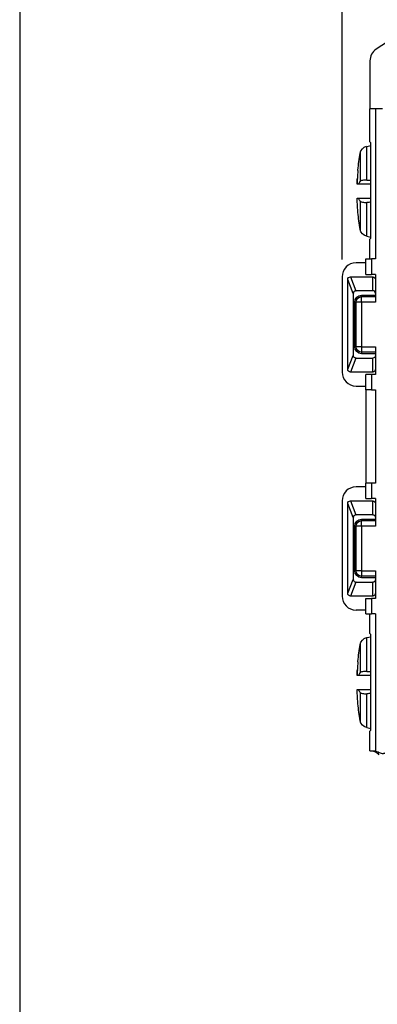
# Model space of a CAD drawing. Units: inches. Extents: x 0.3 to 16.7, y 0.3 to 10.7.
# Drawn here: x 0.3 to 1.6, y 5 to 8.5 of the extents above; entities that cross this region are included whole.
import ezdxf

# ---------------------------------------------------------------- set-up
doc = ezdxf.new("R2010")
doc.units = ezdxf.units.IN
doc.header["$MEASUREMENT"] = 0
for name, color, linetype in [('DIMS & NOTES', 7, 'Continuous'), ('FORMAT', 7, 'Continuous'), ('GEOMETRY', 7, 'Continuous')]:
    doc.layers.add(name, color=color, linetype=linetype)

msp = doc.modelspace()

# ---------------------------------------------------------------- linework, layer by layer
at = {"layer": 'DIMS & NOTES'}
msp.add_line((1.4822, 7.6589), (1.4822, 9.8231), dxfattribs=at)
at = {"layer": 'FORMAT'}
msp.add_line((0.3225, 10.6775), (0.3225, 0.3225), dxfattribs=at)
at = {"layer": 'GEOMETRY'}
for p, q in [((1.7546, 8.5123), (1.6049, 8.4146)), ((1.5822, 8.3728), (1.5822, 8.1999)), ((1.6022, 8.1999), (1.5822, 8.1999)), ((1.5822, 8.0816), (1.5822, 8.1999)), ((1.6022, 8.1999), (1.5822, 8.1999)), ((1.5822, 8.0816), (1.5822, 8.1999)), ((1.6022, 8.1999), (1.6022, 7.6606)), ((1.6272, 8.1999), (1.6022, 8.1999)), ((1.6022, 8.1999), (1.6022, 7.6606)), ((1.6272, 8.1999), (1.6022, 8.1999)), ((1.5703, 8.0653), (1.5858, 8.0686)), ((1.5822, 8.0816), (1.5858, 8.078)), ((1.5822, 8.0816), (1.5858, 8.078)), ((1.5858, 7.7349), (1.5858, 8.078)), ((1.5858, 7.7349), (1.5858, 8.078)), ((1.5469, 8.0411), (1.5469, 7.9397)), ((1.5703, 7.9439), (1.5703, 8.0653)), ((1.5388, 7.978), (1.5388, 7.98)), ((1.5408, 7.9288), (1.5365, 7.9288)), ((1.5367, 7.9489), (1.5367, 7.9489)), ((1.5365, 7.8788), (1.5408, 7.8788)), ((1.5365, 7.8788), (1.5365, 7.8788)), ((1.5469, 7.868), (1.5469, 7.7666)), ((1.5703, 7.7423), (1.5703, 7.8638)), ((1.5388, 7.8277), (1.5388, 7.8297)), ((1.5703, 7.7423), (1.5858, 7.739)), ((1.5858, 7.7349), (1.5822, 7.7313)), ((1.5858, 7.7349), (1.5822, 7.7313)), ((1.5822, 7.6606), (1.5822, 7.7313)), ((1.5822, 7.6606), (1.5822, 7.7313)), ((1.5672, 7.6464), (1.5322, 7.6464)), ((1.5672, 7.6053), (1.5672, 7.6606)), ((1.5672, 7.6606), (1.5872, 7.6606)), ((1.5672, 7.6053), (1.5672, 7.6606)), ((1.5672, 7.6606), (1.5872, 7.6606)), ((1.5872, 7.6606), (1.5872, 7.6053)), ((1.6022, 7.6606), (1.5872, 7.6606)), ((1.5872, 7.6606), (1.5872, 7.6053)), ((1.6022, 7.6606), (1.5872, 7.6606)), ((1.4822, 7.5964), (1.4822, 7.2539)), ((1.5222, 7.5363), (1.5022, 7.5863)), ((1.5022, 7.264), (1.5022, 7.5863)), ((1.5119, 7.5964), (1.5319, 7.5464)), ((1.5119, 7.5964), (1.5922, 7.5964)), ((1.5672, 7.6053), (1.5872, 7.6053)), ((1.5672, 7.6053), (1.5872, 7.6053)), ((1.6022, 7.6053), (1.5872, 7.6053)), ((1.6022, 7.6053), (1.5872, 7.6053)), ((1.5922, 7.5464), (1.5922, 7.5964)), ((1.6022, 7.6053), (1.6022, 7.5052)), ((1.6022, 7.6053), (1.6022, 7.5052)), ((1.5922, 7.5464), (1.5322, 7.5464)), ((1.5222, 7.5364), (1.5222, 7.5363)), ((1.5222, 7.5363), (1.5222, 7.314)), ((1.5272, 7.3452), (1.5272, 7.5052)), ((1.5322, 7.5052), (1.5272, 7.5052)), ((1.5272, 7.3452), (1.5272, 7.5052)), ((1.5322, 7.5052), (1.5272, 7.5052)), ((1.5522, 7.5052), (1.5322, 7.5052)), ((1.5322, 7.3452), (1.5322, 7.5052)), ((1.5522, 7.5052), (1.5322, 7.5052)), ((1.5322, 7.3452), (1.5322, 7.5052)), ((1.5522, 7.5302), (1.6022, 7.5302)), ((1.5522, 7.5252), (1.5522, 7.5302)), ((1.5522, 7.5302), (1.6022, 7.5302)), ((1.5522, 7.5252), (1.5522, 7.5302)), ((1.5522, 7.5252), (1.6022, 7.5252)), ((1.5522, 7.5052), (1.5522, 7.5252)), ((1.5522, 7.5252), (1.6022, 7.5252)), ((1.5522, 7.5052), (1.5522, 7.5252)), ((1.5522, 7.5052), (1.5522, 7.3452)), ((1.6022, 7.5052), (1.5522, 7.5052)), ((1.5522, 7.5052), (1.5522, 7.3452)), ((1.6022, 7.5052), (1.5522, 7.5052)), ((1.5322, 7.3452), (1.5272, 7.3452)), ((1.5322, 7.3452), (1.5272, 7.3452)), ((1.5522, 7.3452), (1.5322, 7.3452)), ((1.5522, 7.3452), (1.5322, 7.3452)), ((1.5522, 7.3452), (1.5522, 7.3252)), ((1.5522, 7.3452), (1.6022, 7.3452)), ((1.5522, 7.3452), (1.5522, 7.3252)), ((1.5522, 7.3452), (1.6022, 7.3452)), ((1.6022, 7.3252), (1.5522, 7.3252)), ((1.5522, 7.3252), (1.5522, 7.3202)), ((1.6022, 7.3252), (1.5522, 7.3252)), ((1.5522, 7.3252), (1.5522, 7.3202)), ((1.6022, 7.3452), (1.6022, 7.2451)), ((1.6022, 7.3452), (1.6022, 7.2451)), ((1.5022, 7.264), (1.5222, 7.314)), ((1.5319, 7.3039), (1.5119, 7.2539)), ((1.5222, 7.314), (1.5222, 7.3139)), ((1.5322, 7.3039), (1.5922, 7.3039)), ((1.6022, 7.3202), (1.5522, 7.3202)), ((1.6022, 7.3202), (1.5522, 7.3202)), ((1.5922, 7.2539), (1.5922, 7.3039)), ((1.5922, 7.2539), (1.5119, 7.2539)), ((1.5872, 7.2451), (1.5672, 7.2451)), ((1.5672, 7.1898), (1.5672, 7.2451)), ((1.5872, 7.2451), (1.5672, 7.2451)), ((1.5672, 7.1898), (1.5672, 7.2451)), ((1.5872, 7.2451), (1.5872, 7.1898)), ((1.6022, 7.2451), (1.5872, 7.2451)), ((1.5872, 7.2451), (1.5872, 7.1898)), ((1.6022, 7.2451), (1.5872, 7.2451)), ((1.5322, 7.2039), (1.5672, 7.2039)), ((1.5672, 7.1898), (1.5672, 6.8551)), ((1.5872, 7.1898), (1.5672, 7.1898)), ((1.5872, 7.1898), (1.5672, 7.1898)), ((1.5872, 7.1898), (1.6022, 7.1898)), ((1.5872, 7.1898), (1.6022, 7.1898)), ((1.6022, 7.1898), (1.6022, 6.8551)), ((1.6022, 7.1898), (1.6022, 6.8551)), ((1.5672, 6.8413), (1.5322, 6.8413)), ((1.5672, 6.8001), (1.5672, 6.8551)), ((1.5872, 6.8551), (1.5672, 6.8551)), ((1.5672, 6.8001), (1.5672, 6.8551)), ((1.5872, 6.8551), (1.5672, 6.8551)), ((1.5872, 6.8551), (1.5872, 6.8001)), ((1.6022, 6.8551), (1.5872, 6.8551)), ((1.5872, 6.8551), (1.5872, 6.8001)), ((1.6022, 6.8551), (1.5872, 6.8551)), ((1.5672, 6.8001), (1.5872, 6.8001)), ((1.5672, 6.8001), (1.5872, 6.8001)), ((1.6022, 6.8001), (1.5872, 6.8001)), ((1.6022, 6.8001), (1.5872, 6.8001)), ((1.6022, 6.8001), (1.6022, 6.7001)), ((1.6022, 6.8001), (1.6022, 6.7001)), ((1.4822, 6.7913), (1.4822, 6.4488)), ((1.5222, 6.7312), (1.5022, 6.7812)), ((1.5022, 6.459), (1.5022, 6.7812)), ((1.5119, 6.7913), (1.5319, 6.7413)), ((1.5119, 6.7913), (1.5922, 6.7913)), ((1.5922, 6.7413), (1.5922, 6.7913)), ((1.5222, 6.7313), (1.5222, 6.7312)), ((1.5222, 6.7312), (1.5222, 6.509)), ((1.5922, 6.7413), (1.5322, 6.7413)), ((1.5522, 6.7251), (1.6022, 6.7251)), ((1.5522, 6.7251), (1.5522, 6.7201)), ((1.5522, 6.7251), (1.6022, 6.7251)), ((1.5522, 6.7251), (1.5522, 6.7201)), ((1.5272, 6.5401), (1.5272, 6.7001)), ((1.5272, 6.7001), (1.5322, 6.7001)), ((1.5272, 6.5401), (1.5272, 6.7001)), ((1.5272, 6.7001), (1.5322, 6.7001)), ((1.5522, 6.7001), (1.5322, 6.7001)), ((1.5322, 6.5401), (1.5322, 6.7001)), ((1.5522, 6.7001), (1.5322, 6.7001)), ((1.5322, 6.5401), (1.5322, 6.7001)), ((1.5522, 6.7201), (1.6022, 6.7201)), ((1.5522, 6.7001), (1.5522, 6.7201)), ((1.5522, 6.7201), (1.6022, 6.7201)), ((1.5522, 6.7001), (1.5522, 6.7201)), ((1.5522, 6.7001), (1.5522, 6.5401)), ((1.6022, 6.7001), (1.5522, 6.7001)), ((1.5522, 6.7001), (1.5522, 6.5401)), ((1.6022, 6.7001), (1.5522, 6.7001)), ((1.5272, 6.5401), (1.5322, 6.5401)), ((1.5272, 6.5401), (1.5322, 6.5401)), ((1.5522, 6.5401), (1.5322, 6.5401)), ((1.5522, 6.5401), (1.5322, 6.5401)), ((1.5522, 6.5401), (1.5522, 6.5201)), ((1.5522, 6.5401), (1.6022, 6.5401)), ((1.5522, 6.5401), (1.5522, 6.5201)), ((1.5522, 6.5401), (1.6022, 6.5401)), ((1.6022, 6.5201), (1.5522, 6.5201)), ((1.5522, 6.5151), (1.5522, 6.5201)), ((1.6022, 6.5201), (1.5522, 6.5201)), ((1.5522, 6.5151), (1.5522, 6.5201)), ((1.6022, 6.5151), (1.5522, 6.5151)), ((1.6022, 6.5151), (1.5522, 6.5151)), ((1.6022, 6.5401), (1.6022, 6.44)), ((1.6022, 6.5401), (1.6022, 6.44)), ((1.5022, 6.459), (1.5222, 6.509)), ((1.5319, 6.4989), (1.5119, 6.4488)), ((1.5222, 6.509), (1.5222, 6.5088)), ((1.5322, 6.4988), (1.5922, 6.4988)), ((1.5922, 6.4488), (1.5922, 6.4988)), ((1.5922, 6.4488), (1.5119, 6.4488)), ((1.5672, 6.3847), (1.5672, 6.44)), ((1.5672, 6.44), (1.5872, 6.44)), ((1.5672, 6.3847), (1.5672, 6.44)), ((1.5672, 6.44), (1.5872, 6.44)), ((1.5872, 6.44), (1.5872, 6.3847)), ((1.6022, 6.44), (1.5872, 6.44)), ((1.5872, 6.44), (1.5872, 6.3847)), ((1.6022, 6.44), (1.5872, 6.44)), ((1.5672, 6.3988), (1.5322, 6.3988)), ((1.5672, 6.3847), (1.5872, 6.3847)), ((1.5672, 6.3847), (1.5872, 6.3847)), ((1.5822, 6.314), (1.5822, 6.3847)), ((1.5822, 6.314), (1.5822, 6.3847)), ((1.6022, 6.3847), (1.5872, 6.3847)), ((1.6022, 6.3847), (1.5872, 6.3847)), ((1.6022, 6.3847), (1.6022, 5.8919)), ((1.6022, 6.3847), (1.6022, 5.8919)), ((1.5703, 6.2996), (1.5858, 6.3029)), ((1.5703, 6.1781), (1.5703, 6.2996)), ((1.5822, 6.314), (1.5858, 6.3104)), ((1.5822, 6.314), (1.5858, 6.3104)), ((1.5858, 5.9673), (1.5858, 6.3104)), ((1.5858, 5.9673), (1.5858, 6.3104)), ((1.5469, 6.2753), (1.5469, 6.1739)), ((1.5388, 6.2122), (1.5388, 6.2143)), ((1.5408, 6.1631), (1.5365, 6.1631)), ((1.5367, 6.1832), (1.5367, 6.1832)), ((1.5365, 6.1131), (1.5408, 6.1131)), ((1.5365, 6.1131), (1.5365, 6.1131)), ((1.5469, 6.1023), (1.5469, 6.0009)), ((1.5703, 5.9766), (1.5703, 6.0981)), ((1.5388, 6.0619), (1.5388, 6.0639)), ((1.5703, 5.9766), (1.5858, 5.9733)), ((1.5858, 5.9673), (1.5822, 5.9637)), ((1.5858, 5.9673), (1.5822, 5.9637)), ((1.5822, 5.893), (1.5822, 5.9637)), ((1.5822, 5.893), (1.5822, 5.9637)), ((1.5822, 5.893), (1.5911, 5.893)), ((1.5822, 5.893), (1.5911, 5.893))]:
    msp.add_line(p, q, dxfattribs=at)
for centre, radius, start, end in [((1.6322, 8.3728), 0.05, 123.122, 180), ((1.5322, 7.5964), 0.05, 90, 180), ((1.5922, 7.5364), 0.01, 0, 90), ((1.5322, 7.2539), 0.05, 180, 270), ((1.5322, 6.7913), 0.05, 90, 180), ((1.5322, 6.4488), 0.05, 180, 270)]:
    msp.add_arc(centre, radius, start, end, dxfattribs=at)
at = {"layer": 'GEOMETRY', "extrusion": (0, 0, -1)}
for centre, radius, start, end in [((-2.3473, 7.9038), 0.812, 5.3817, 9.7293), ((-1.5765, 8.036), 0.03, 9.7293, 78), ((-2.3473, 7.9038), 0.812, 350.2707, 354.6183), ((-1.5765, 7.7717), 0.03, 282, 350.2707), ((-1.5322, 7.5364), 0.01, 87.8445, 90), ((-1.5522, 7.5052), 0.025, 0, 90), ((-1.5522, 7.5052), 0.025, 0, 90), ((-1.5522, 7.5052), 0.02, 0, 90), ((-1.5522, 7.5052), 0.02, 0, 90), ((-1.5522, 7.3452), 0.025, 270, 0), ((-1.5522, 7.3452), 0.025, 270, 0), ((-1.5522, 7.3452), 0.02, 270, 0), ((-1.5522, 7.3452), 0.02, 270, 0), ((-1.5322, 7.3139), 0.01, 270, 272.1555), ((-1.5922, 7.3139), 0.01, 180, 270), ((-1.5522, 6.7001), 0.025, 0, 90), ((-1.5522, 6.7001), 0.025, 0, 90), ((-1.5322, 6.7313), 0.01, 87.8445, 90), ((-1.5922, 6.7313), 0.01, 90, 180), ((-1.5522, 6.7001), 0.02, 0, 90), ((-1.5522, 6.7001), 0.02, 0, 90), ((-1.5522, 6.5401), 0.025, 270, 0), ((-1.5522, 6.5401), 0.025, 270, 0), ((-1.5522, 6.5401), 0.02, 270, 0), ((-1.5522, 6.5401), 0.02, 270, 0), ((-1.5322, 6.5088), 0.01, 270, 272.1555), ((-1.5922, 6.5088), 0.01, 180, 270), ((-1.5765, 6.2702), 0.03, 9.7293, 78), ((-2.3473, 6.1381), 0.812, 5.3817, 9.7293), ((-2.3473, 6.1381), 0.812, 350.2707, 354.6183), ((-1.5765, 6.0059), 0.03, 282, 350.2707), ((-1.5875, 5.863), 0.03, 90, 150.2327), ((-1.5875, 5.863), 0.03, 90, 150.2327)]:
    msp.add_arc(centre, radius, start, end, dxfattribs=at)
at = {"layer": 'GEOMETRY'}
for centre, major_axis, ratio, start_param, end_param in [((2.3454, 7.9033), (0.2226, -0.7803), 0.997983, 4.342782, 4.376903), ((2.3479, 7.9204), (-0.8111, 0.03), 0.706864, 0.0026, 0.0376), ((2.3454, 6.1376), (0.2226, -0.7803), 0.997983, 4.342782, 4.376903), ((2.3479, 6.1546), (-0.8111, 0.03), 0.706864, 0.0026, 0.0376)]:
    msp.add_ellipse(centre, major_axis=major_axis, ratio=ratio, start_param=start_param, end_param=end_param, dxfattribs=at)
at = {"layer": 'GEOMETRY', "extrusion": (0, 0, -1)}
for centre, major_axis, ratio, start_param, end_param in [((2.3479, 7.9196), (-0.811, 0.0316), 0.739718, 6.246035, 6.281916), ((8.4271, 7.9438), (-31.9414, -0.0032), 0.000459, 4.928243, 4.929686), ((2.3479, 7.8873), (-0.8111, -0.03), 0.706864, 0.0026, 0.0376), ((2.3454, 7.9044), (0.2226, 0.7803), 0.997983, 4.342782, 4.378705), ((8.4267, 7.8638), (31.9396, -0.0032), 0.000459, 4.495091, 4.496535), ((1.5123, 7.5858), (-0.00398, 0.00995), 0.933333, 5.117281, 6.640494), ((1.5922, 7.5858), (0, 0.0106), 0.941742, 0, 1.570796), ((1.5123, 7.2646), (0.00398, 0.00995), 0.933333, 2.784284, 4.307497), ((1.5922, 7.2646), (0, 0.0106), 0.941742, 1.570796, 3.141593), ((1.5123, 6.7807), (-0.00398, 0.00995), 0.933333, 5.117281, 6.640494), ((1.5922, 6.7807), (0, 0.0106), 0.941742, 0, 1.570796), ((1.5123, 6.4595), (0.00398, 0.00995), 0.933333, 2.784284, 4.307497), ((1.5922, 6.4595), (0, 0.0106), 0.941742, 1.570796, 3.141593), ((2.3479, 6.1538), (-0.811, 0.0316), 0.739718, 6.246035, 6.281916), ((8.4271, 6.1781), (-31.9414, -0.0032), 0.000459, 4.928243, 4.929686), ((2.3479, 6.1216), (-0.8111, -0.03), 0.706864, 0.0026, 0.0376), ((2.3454, 6.1386), (0.2226, 0.7803), 0.997983, 4.342782, 4.378705), ((8.4267, 6.0981), (31.9396, -0.0032), 0.000459, 4.495091, 4.496535)]:
    msp.add_ellipse(centre, major_axis=major_axis, ratio=ratio, start_param=start_param, end_param=end_param, dxfattribs=at)
at = {"layer": 'GEOMETRY'}
for points, knots in [([(1.5408, 7.9288), (1.5416, 7.9307), (1.5426, 7.9326), (1.5436, 7.9344), (1.5446, 7.9362), (1.5457, 7.9379), (1.5469, 7.9397)], [0, 0, 0, 0, 0.4998004, 0.4998004, 0.4998004, 0.9999998, 0.9999998, 0.9999998, 0.9999998]), ([(1.5703, 7.9439), (1.5675, 7.9439), (1.5648, 7.9439), (1.5596, 7.9437), (1.5571, 7.9434), (1.5528, 7.9426), (1.551, 7.9421), (1.5484, 7.941), (1.5474, 7.9404), (1.5469, 7.9397)], [0.00006182, 0.00006182, 0.00006182, 0.00006182, 0.02176205, 0.02176205, 0.04556629, 0.04556629, 0.06892662, 0.06892662, 0.09120464, 0.09120464, 0.09120464, 0.09120464]), ([(1.5469, 7.868), (1.5457, 7.8697), (1.5446, 7.8715), (1.5436, 7.8733), (1.5426, 7.8751), (1.5416, 7.877), (1.5408, 7.8788)], [0.0000002, 0.0000002, 0.0000002, 0.0000002, 0.4997995, 0.4997995, 0.4997995, 1, 1, 1, 1]), ([(1.5469, 7.868), (1.5474, 7.8673), (1.5483, 7.8667), (1.551, 7.8655), (1.5528, 7.865), (1.557, 7.8643), (1.5595, 7.864), (1.5648, 7.8637), (1.5675, 7.8637), (1.5703, 7.8638)], [0.00000099, 0.00000099, 0.00000099, 0.00000099, 0.02221322, 0.02221322, 0.04549559, 0.04549559, 0.06937831, 0.06937831, 0.09113836, 0.09113836, 0.09113836, 0.09113836]), ([(1.5319, 7.5464), (1.5314, 7.5464), (1.531, 7.5464), (1.5301, 7.5462), (1.5295, 7.5461), (1.5286, 7.5458), (1.5282, 7.5456), (1.5266, 7.5448), (1.5255, 7.5439), (1.5237, 7.5418), (1.523, 7.5405), (1.5224, 7.5384), (1.5222, 7.5374), (1.5222, 7.5364)], [0.03272443, 0.03272443, 0.03272443, 0.03272443, 0.03595146, 0.03595146, 0.03977306, 0.03977306, 0.04297367, 0.04297367, 0.05304228, 0.05304228, 0.06311088, 0.06311088, 0.06988859, 0.06988859, 0.06988859, 0.06988859]), ([(1.5319, 7.3039), (1.5313, 7.304), (1.5308, 7.304), (1.5299, 7.3042), (1.5294, 7.3043), (1.5286, 7.3046), (1.5281, 7.3048), (1.5263, 7.3057), (1.5248, 7.307), (1.5235, 7.3091), (1.523, 7.3099), (1.5225, 7.3117), (1.5223, 7.3126), (1.5222, 7.3136), (1.5222, 7.3138), (1.5222, 7.3139)], [-0.64642672, -0.64642672, -0.64642672, -0.64642672, -0.64272805, -0.64272805, -0.639214, -0.639214, -0.63619244, -0.63619244, -0.6237117, -0.6237117, -0.61717354, -0.61717354, -0.61063537, -0.61063537, -0.60947824, -0.60947824, -0.60947824, -0.60947824]), ([(1.5319, 6.7413), (1.5314, 6.7413), (1.531, 6.7413), (1.5301, 6.7411), (1.5295, 6.741), (1.5286, 6.7407), (1.5282, 6.7405), (1.5266, 6.7397), (1.5255, 6.7388), (1.5237, 6.7367), (1.523, 6.7354), (1.5224, 6.7333), (1.5222, 6.7323), (1.5222, 6.7313)], [0.03272443, 0.03272443, 0.03272443, 0.03272443, 0.03595146, 0.03595146, 0.03977306, 0.03977306, 0.04297367, 0.04297367, 0.05304228, 0.05304228, 0.06311088, 0.06311088, 0.06988859, 0.06988859, 0.06988859, 0.06988859]), ([(1.5222, 6.5088), (1.5222, 6.5087), (1.5222, 6.5085), (1.5223, 6.5075), (1.5225, 6.5066), (1.523, 6.5048), (1.5235, 6.504), (1.5248, 6.5019), (1.5263, 6.5006), (1.5281, 6.4997), (1.5286, 6.4995), (1.5294, 6.4993), (1.5299, 6.4991), (1.5308, 6.4989), (1.5313, 6.4989), (1.5319, 6.4989)], [0.60947824, 0.60947824, 0.60947824, 0.60947824, 0.61063537, 0.61063537, 0.61717354, 0.61717354, 0.6237117, 0.6237117, 0.63619244, 0.63619244, 0.639214, 0.639214, 0.64272805, 0.64272805, 0.64642672, 0.64642672, 0.64642672, 0.64642672]), ([(1.5408, 6.1631), (1.5416, 6.165), (1.5426, 6.1668), (1.5436, 6.1686), (1.5446, 6.1704), (1.5457, 6.1722), (1.5469, 6.1739)], [0, 0, 0, 0, 0.4998004, 0.4998004, 0.4998004, 0.9999998, 0.9999998, 0.9999998, 0.9999998]), ([(1.5703, 6.1781), (1.5675, 6.1782), (1.5648, 6.1782), (1.5596, 6.1779), (1.5571, 6.1777), (1.5528, 6.1769), (1.551, 6.1764), (1.5484, 6.1753), (1.5474, 6.1746), (1.5469, 6.1739)], [0.00006182, 0.00006182, 0.00006182, 0.00006182, 0.02176205, 0.02176205, 0.04556629, 0.04556629, 0.06892662, 0.06892662, 0.09120464, 0.09120464, 0.09120464, 0.09120464]), ([(1.5469, 6.1023), (1.5457, 6.104), (1.5446, 6.1058), (1.5436, 6.1076), (1.5426, 6.1094), (1.5416, 6.1112), (1.5408, 6.1131)], [0.0000002, 0.0000002, 0.0000002, 0.0000002, 0.4997995, 0.4997995, 0.4997995, 1, 1, 1, 1]), ([(1.5469, 6.1023), (1.5474, 6.1016), (1.5483, 6.1009), (1.551, 6.0998), (1.5528, 6.0993), (1.557, 6.0985), (1.5595, 6.0983), (1.5648, 6.098), (1.5675, 6.098), (1.5703, 6.0981)], [0.00000099, 0.00000099, 0.00000099, 0.00000099, 0.02221322, 0.02221322, 0.04549559, 0.04549559, 0.06937831, 0.06937831, 0.09113836, 0.09113836, 0.09113836, 0.09113836]), ([(1.5911, 5.893), (1.5927, 5.893), (1.5945, 5.8929), (1.5983, 5.8926), (1.6003, 5.8923), (1.6022, 5.8919)], [-0.03060274, -0.03060274, -0.03060274, -0.03060274, -0.01567002, -0.01567002, -0.00015811, -0.00015811, -0.00015811, -0.00015811]), ([(1.5911, 5.893), (1.5927, 5.893), (1.5945, 5.8929), (1.5983, 5.8926), (1.6003, 5.8923), (1.6022, 5.8919)], [-0.03060274, -0.03060274, -0.03060274, -0.03060274, -0.01567002, -0.01567002, -0.00015811, -0.00015811, -0.00015811, -0.00015811]), ([(1.6022, 5.8919), (1.6059, 5.8911), (1.6091, 5.8899), (1.6146, 5.8877), (1.617, 5.8866), (1.6217, 5.8848), (1.6239, 5.884), (1.6277, 5.8835), (1.6291, 5.8835), (1.6317, 5.8838), (1.6327, 5.884), (1.6347, 5.8846), (1.6358, 5.8849), (1.6368, 5.8853)], [0.0001002, 0.0001002, 0.0001002, 0.0001002, 0.0285109, 0.0285109, 0.0547327, 0.0547327, 0.0826965, 0.0826965, 0.1010153, 0.1010153, 0.1140769, 0.1140769, 0.1270882, 0.1270882, 0.1270882, 0.1270882]), ([(1.6022, 5.8919), (1.6059, 5.8911), (1.6091, 5.8899), (1.6146, 5.8877), (1.617, 5.8866), (1.6217, 5.8848), (1.6239, 5.884), (1.6277, 5.8835), (1.6291, 5.8835), (1.6317, 5.8838), (1.6327, 5.884), (1.6347, 5.8846), (1.6358, 5.8849), (1.6368, 5.8853)], [0.0001002, 0.0001002, 0.0001002, 0.0001002, 0.0285109, 0.0285109, 0.0547327, 0.0547327, 0.0826965, 0.0826965, 0.1010153, 0.1010153, 0.1140769, 0.1140769, 0.1270882, 0.1270882, 0.1270882, 0.1270882])]:
    msp.add_open_spline(points, degree=3, knots=knots, dxfattribs=at)
for points in [[(1.5703, 7.9439), (1.5754, 7.9437), (1.5806, 7.9436), (1.5858, 7.9434)], [(1.5858, 7.8643), (1.5806, 7.8641), (1.5754, 7.864), (1.5703, 7.8638)], [(1.5703, 6.1781), (1.5754, 6.178), (1.5806, 6.1778), (1.5858, 6.1777)], [(1.5858, 6.0985), (1.5806, 6.0984), (1.5754, 6.0982), (1.5703, 6.0981)]]:
    msp.add_open_spline(points, degree=3, dxfattribs=at)

doc.saveas('drawing.dxf')
